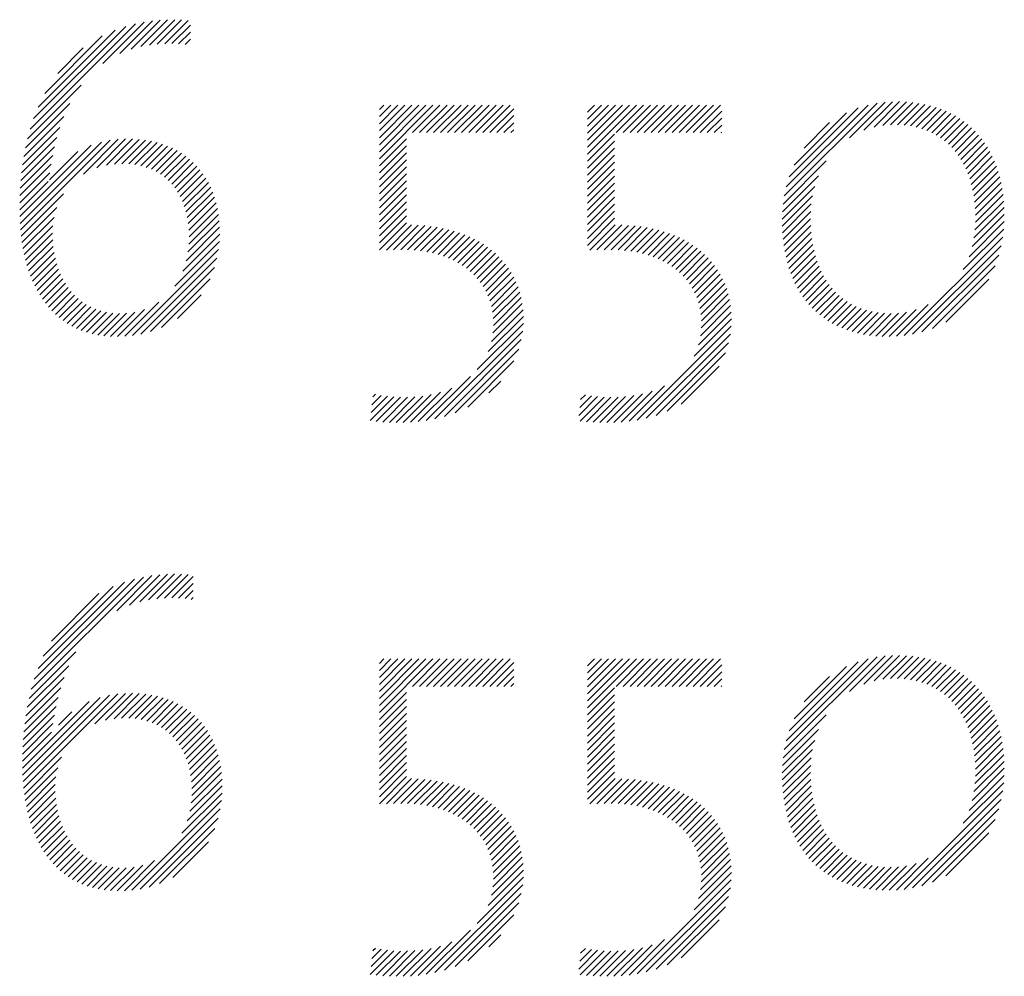
# Model space of a CAD drawing. Extents: x 1.2 to 54.7, y 0.8 to 20.7.
# Drawn here: x 15 to 15.5, y 19.8 to 20.3 of the extents above; entities that cross this region are included whole.
import ezdxf

# ---------------------------------------------------------------- set-up
doc = ezdxf.new("R2010")
doc.units = 0
doc.header["$LTSCALE"] = 2
doc.header["$MEASUREMENT"] = 0
doc.layers.get('0').update_dxf_attribs({"linetype": 'CONTINUOUS'})
doc.layers.add('BORDER', color=7, linetype='CONTINUOUS')
doc.styles.add('PLATE', font='ROMAND', dxfattribs={"width": 0.95})

# ---------------------------------------------------------------- blocks, each defined once
blk = doc.blocks.new('WTITLE')
at = {"color": 4}
for p, q in [((-0.78361, -0.38485), (-0.77316, -0.3744)), ((-0.77933, -0.38233), (-0.77109, -0.37409)), ((-0.77645, -0.38122), (-0.76914, -0.37391)), ((-0.77403, -0.38057), (-0.76727, -0.37381)), ((-0.77187, -0.38017), (-0.76548, -0.37379)), ((-0.76987, -0.37994), (-0.76378, -0.37385)), ((-0.76799, -0.37983), (-0.76211, -0.37395)), ((-0.80188, -0.40134), (-0.77538, -0.37484)), ((-0.80102, -0.39872), (-0.77779, -0.37548)), ((-0.79987, -0.3958), (-0.78049, -0.37642)), ((-0.76621, -0.37982), (-0.76154, -0.37515)), ((-0.76451, -0.37988), (-0.76154, -0.37691)), ((-0.7982, -0.39236), (-0.78373, -0.37789)), ((-0.76289, -0.38003), (-0.76154, -0.37868)), ((-0.79496, -0.38735), (-0.78852, -0.38092)), ((-0.80254, -0.40377), (-0.78904, -0.39027)), ((-0.80306, -0.40606), (-0.79192, -0.39492)), ((-0.7139, -0.39645), (-0.71279, -0.39534)), ((-0.7139, -0.39822), (-0.71102, -0.39534)), ((-0.7139, -0.39999), (-0.70925, -0.39534)), ((-0.7139, -0.40175), (-0.70748, -0.39534)), ((-0.7139, -0.40352), (-0.70572, -0.39534)), ((-0.7139, -0.40529), (-0.70395, -0.39534)), ((-0.7139, -0.40706), (-0.70218, -0.39534)), ((-0.7139, -0.40883), (-0.70041, -0.39534)), ((-0.70556, -0.40225), (-0.69865, -0.39534)), ((-0.70379, -0.40225), (-0.69688, -0.39534)), ((-0.70203, -0.40225), (-0.69511, -0.39534)), ((-0.70026, -0.40225), (-0.69334, -0.39534)), ((-0.69849, -0.40225), (-0.69157, -0.39534)), ((-0.69672, -0.40225), (-0.68981, -0.39534)), ((-0.69496, -0.40225), (-0.68804, -0.39534)), ((-0.69319, -0.40225), (-0.68627, -0.39534)), ((-0.69142, -0.40225), (-0.6845, -0.39534)), ((-0.68965, -0.40225), (-0.68274, -0.39534)), ((-0.68788, -0.40225), (-0.68097, -0.39534)), ((-0.68612, -0.40225), (-0.68007, -0.39621)), ((-0.66149, -0.39707), (-0.65975, -0.39534)), ((-0.66149, -0.39884), (-0.65799, -0.39534)), ((-0.66149, -0.40061), (-0.65622, -0.39534)), ((-0.66149, -0.40237), (-0.65445, -0.39534)), ((-0.66149, -0.40414), (-0.65268, -0.39534)), ((-0.66149, -0.40591), (-0.65092, -0.39534)), ((-0.66149, -0.40768), (-0.64915, -0.39534)), ((-0.6543, -0.40225), (-0.64738, -0.39534)), ((-0.65253, -0.40225), (-0.64561, -0.39534)), ((-0.65076, -0.40225), (-0.64384, -0.39534)), ((-0.64899, -0.40225), (-0.64208, -0.39534)), ((-0.64723, -0.40225), (-0.64031, -0.39534)), ((-0.64546, -0.40225), (-0.63854, -0.39534)), ((-0.64369, -0.40225), (-0.63677, -0.39534)), ((-0.64192, -0.40225), (-0.63501, -0.39534)), ((-0.64015, -0.40225), (-0.63324, -0.39534)), ((-0.63839, -0.40225), (-0.63147, -0.39534)), ((-0.63662, -0.40225), (-0.6297, -0.39534)), ((-0.63485, -0.40225), (-0.62794, -0.39534)), ((-0.63308, -0.40225), (-0.62766, -0.39683)), ((-0.6119, -0.41819), (-0.58854, -0.39484)), ((-0.61142, -0.41594), (-0.59076, -0.39529)), ((-0.61066, -0.41342), (-0.59326, -0.39602)), ((-0.59547, -0.40354), (-0.58651, -0.39457)), ((-0.59183, -0.40166), (-0.58462, -0.39445)), ((-0.58925, -0.40085), (-0.58285, -0.39444)), ((-0.58708, -0.40044), (-0.58115, -0.39452)), ((-0.58514, -0.40027), (-0.57953, -0.39466)), ((-0.58336, -0.40026), (-0.57797, -0.39487)), ((-0.5817, -0.40036), (-0.57648, -0.39514)), ((-0.58013, -0.40057), (-0.57505, -0.39548)), ((-0.57866, -0.40086), (-0.57368, -0.39588)), ((-0.57728, -0.40125), (-0.57237, -0.39634)), ((-0.57598, -0.40171), (-0.57111, -0.39685)), ((-0.80348, -0.40824), (-0.79339, -0.39816)), ((-0.68435, -0.40225), (-0.68007, -0.39797)), ((-0.63132, -0.40225), (-0.62766, -0.39859)), ((-0.60944, -0.41043), (-0.59624, -0.39722)), ((-0.57475, -0.40226), (-0.56991, -0.39742)), ((-0.5736, -0.40288), (-0.56877, -0.39804)), ((-0.57252, -0.40356), (-0.56767, -0.39872)), ((-0.8038, -0.41034), (-0.7944, -0.40094)), ((-0.68258, -0.40225), (-0.68007, -0.39974)), ((-0.68081, -0.40225), (-0.68007, -0.40151)), ((-0.62955, -0.40225), (-0.62766, -0.40036)), ((-0.60693, -0.40615), (-0.60051, -0.39973)), ((-0.57151, -0.40432), (-0.56663, -0.39944)), ((-0.57056, -0.40514), (-0.56564, -0.40022)), ((-0.56968, -0.40602), (-0.5647, -0.40105)), ((-0.80433, -0.42677), (-0.78172, -0.40417)), ((-0.80405, -0.41236), (-0.79516, -0.40346)), ((-0.78848, -0.4127), (-0.77971, -0.40393)), ((-0.78512, -0.4111), (-0.77785, -0.40383)), ((-0.7827, -0.41045), (-0.77609, -0.40384)), ((-0.78064, -0.41016), (-0.77443, -0.40394)), ((-0.77879, -0.41007), (-0.77285, -0.40413)), ((-0.7139, -0.41059), (-0.70708, -0.40377)), ((-0.66149, -0.40945), (-0.65467, -0.40262)), ((-0.62778, -0.40225), (-0.62766, -0.40213)), ((-0.56886, -0.40697), (-0.56381, -0.40192)), ((-0.5681, -0.40798), (-0.56297, -0.40285)), ((-0.5674, -0.40905), (-0.56217, -0.40382)), ((-0.80451, -0.42342), (-0.7865, -0.40541)), ((-0.80444, -0.42512), (-0.78394, -0.40462)), ((-0.80424, -0.41431), (-0.79575, -0.40582)), ((-0.77707, -0.41013), (-0.77134, -0.40439)), ((-0.77549, -0.41031), (-0.76991, -0.40473)), ((-0.77401, -0.4106), (-0.76856, -0.40514)), ((-0.77264, -0.411), (-0.76726, -0.40562)), ((-0.77137, -0.41149), (-0.76604, -0.40616)), ((-0.77018, -0.41207), (-0.76487, -0.40676)), ((-0.7139, -0.41236), (-0.70708, -0.40554)), ((-0.66149, -0.41121), (-0.65467, -0.40439)), ((-0.66149, -0.41298), (-0.65467, -0.40616)), ((-0.56676, -0.41018), (-0.56143, -0.40485)), ((-0.56618, -0.41136), (-0.56074, -0.40592)), ((-0.80438, -0.41622), (-0.79621, -0.40805)), ((-0.79699, -0.41413), (-0.78986, -0.407)), ((-0.76908, -0.41274), (-0.76377, -0.40743)), ((-0.76806, -0.41349), (-0.76272, -0.40815)), ((-0.76712, -0.41431), (-0.76174, -0.40893)), ((-0.7139, -0.41413), (-0.70708, -0.40731)), ((-0.7139, -0.4159), (-0.70708, -0.40908)), ((-0.66149, -0.41475), (-0.65467, -0.40793)), ((-0.56566, -0.41261), (-0.56009, -0.40704)), ((-0.56519, -0.41391), (-0.5595, -0.40821)), ((-0.80447, -0.41808), (-0.79658, -0.41019)), ((-0.76625, -0.41522), (-0.76081, -0.40977)), ((-0.76546, -0.41619), (-0.75993, -0.41066)), ((-0.76475, -0.41725), (-0.75912, -0.41161)), ((-0.7139, -0.41766), (-0.70708, -0.41084)), ((-0.66149, -0.41652), (-0.65467, -0.4097)), ((-0.66149, -0.41828), (-0.65467, -0.41146)), ((-0.6122, -0.42026), (-0.60132, -0.40938)), ((-0.56479, -0.41528), (-0.55895, -0.40944)), ((-0.56445, -0.41671), (-0.55845, -0.41071)), ((-0.80452, -0.4199), (-0.79697, -0.41234)), ((-0.76411, -0.41838), (-0.75836, -0.41262)), ((-0.76355, -0.41958), (-0.75765, -0.41369)), ((-0.7139, -0.41943), (-0.70708, -0.41261)), ((-0.66149, -0.42005), (-0.65467, -0.41323)), ((-0.61237, -0.4222), (-0.60331, -0.41314)), ((-0.56417, -0.4182), (-0.55801, -0.41203)), ((-0.56396, -0.41975), (-0.55762, -0.41341)), ((-0.80454, -0.42168), (-0.79739, -0.41453)), ((-0.76306, -0.42086), (-0.75701, -0.41481)), ((-0.76265, -0.42222), (-0.75642, -0.41599)), ((-0.7139, -0.4212), (-0.70708, -0.41438)), ((-0.7139, -0.42297), (-0.70708, -0.41615)), ((-0.66149, -0.42182), (-0.65467, -0.415)), ((-0.61243, -0.42403), (-0.60425, -0.41585)), ((-0.56381, -0.42137), (-0.55728, -0.41484)), ((-0.56374, -0.42307), (-0.557, -0.41633)), ((-0.80417, -0.42838), (-0.79349, -0.4177)), ((-0.76232, -0.42366), (-0.7559, -0.41724)), ((-0.76208, -0.42518), (-0.75544, -0.41854)), ((-0.7139, -0.42474), (-0.70708, -0.41791)), ((-0.66149, -0.42359), (-0.65467, -0.41677)), ((-0.66149, -0.42536), (-0.65467, -0.41853)), ((-0.61241, -0.42578), (-0.60479, -0.41816)), ((-0.56374, -0.42484), (-0.55678, -0.41787)), ((-0.80396, -0.42994), (-0.79516, -0.42114)), ((-0.76192, -0.4268), (-0.75504, -0.41991)), ((-0.76187, -0.42851), (-0.75471, -0.42135)), ((-0.7139, -0.4265), (-0.70708, -0.41968)), ((-0.7139, -0.42827), (-0.70708, -0.42145)), ((-0.66149, -0.42712), (-0.65467, -0.4203)), ((-0.61234, -0.42747), (-0.6051, -0.42023)), ((-0.56411, -0.42874), (-0.55651, -0.42114)), ((-0.56386, -0.42672), (-0.55662, -0.41948)), ((-0.80371, -0.43146), (-0.79586, -0.42361)), ((-0.76192, -0.43033), (-0.75445, -0.42286)), ((-0.7139, -0.43004), (-0.70708, -0.42322)), ((-0.66149, -0.42889), (-0.65467, -0.42207)), ((-0.66149, -0.43066), (-0.65467, -0.42384)), ((-0.6122, -0.4291), (-0.60525, -0.42215)), ((-0.61201, -0.43068), (-0.60528, -0.42395)), ((-0.56458, -0.43097), (-0.55647, -0.42287)), ((-0.80342, -0.43293), (-0.79618, -0.4257)), ((-0.76258, -0.43452), (-0.75417, -0.42611)), ((-0.76214, -0.43231), (-0.75427, -0.42444)), ((-0.7139, -0.43181), (-0.70708, -0.42499)), ((-0.71216, -0.43184), (-0.70583, -0.4255)), ((-0.71034, -0.43178), (-0.70413, -0.42557)), ((-0.70854, -0.43175), (-0.70248, -0.42569)), ((-0.7068, -0.43177), (-0.70089, -0.42587)), ((-0.70513, -0.43187), (-0.69935, -0.4261)), ((-0.70353, -0.43204), (-0.69787, -0.42638)), ((-0.66092, -0.43185), (-0.65455, -0.42549)), ((-0.65911, -0.43182), (-0.65281, -0.42552)), ((-0.65729, -0.43177), (-0.65113, -0.42561)), ((-0.65551, -0.43175), (-0.64951, -0.42575)), ((-0.65379, -0.4318), (-0.64793, -0.42594)), ((-0.65214, -0.43192), (-0.64641, -0.42619)), ((-0.65057, -0.43211), (-0.64494, -0.42649)), ((-0.61177, -0.4322), (-0.60523, -0.42567)), ((-0.56681, -0.43674), (-0.55663, -0.42657)), ((-0.56536, -0.43353), (-0.55651, -0.42467)), ((-0.80308, -0.43437), (-0.79627, -0.42756)), ((-0.76342, -0.43713), (-0.75415, -0.42786)), ((-0.702, -0.43227), (-0.69643, -0.42671)), ((-0.70053, -0.43258), (-0.69504, -0.42708)), ((-0.69913, -0.43294), (-0.6937, -0.42751)), ((-0.69779, -0.43337), (-0.69241, -0.42799)), ((-0.69651, -0.43386), (-0.69116, -0.42851)), ((-0.6953, -0.43441), (-0.68997, -0.42908)), ((-0.64906, -0.43237), (-0.64352, -0.42683)), ((-0.64762, -0.4327), (-0.64215, -0.42723)), ((-0.64624, -0.43309), (-0.64083, -0.42767)), ((-0.64492, -0.43354), (-0.63955, -0.42817)), ((-0.64367, -0.43405), (-0.63832, -0.42871)), ((-0.61147, -0.43367), (-0.60512, -0.42732)), ((-0.61112, -0.43509), (-0.60494, -0.42891)), ((-0.58169, -0.45339), (-0.55687, -0.42858)), ((-0.8027, -0.43575), (-0.79623, -0.42928)), ((-0.80228, -0.4371), (-0.79609, -0.43091)), ((-0.76549, -0.44097), (-0.75424, -0.42972)), ((-0.69414, -0.43503), (-0.68882, -0.4297)), ((-0.69304, -0.4357), (-0.68772, -0.43037)), ((-0.69201, -0.43643), (-0.68666, -0.43108)), ((-0.64247, -0.43462), (-0.63714, -0.4293)), ((-0.64134, -0.43526), (-0.63601, -0.42993)), ((-0.64026, -0.43595), (-0.63493, -0.43061)), ((-0.63925, -0.4367), (-0.63389, -0.43135)), ((-0.61072, -0.43646), (-0.60469, -0.43043)), ((-0.57957, -0.45304), (-0.55727, -0.43074)), ((-0.80181, -0.4384), (-0.79586, -0.43245)), ((-0.8013, -0.43966), (-0.79556, -0.43392)), ((-0.77612, -0.45337), (-0.75445, -0.4317)), ((-0.77399, -0.453), (-0.75484, -0.43385)), ((-0.69104, -0.43722), (-0.68566, -0.43185)), ((-0.69012, -0.43808), (-0.6847, -0.43266)), ((-0.68927, -0.439), (-0.6838, -0.43352)), ((-0.6383, -0.43752), (-0.63291, -0.43213)), ((-0.63741, -0.4384), (-0.63197, -0.43296)), ((-0.63658, -0.43934), (-0.63108, -0.43384)), ((-0.61027, -0.43777), (-0.60439, -0.4319)), ((-0.60976, -0.43904), (-0.60403, -0.4333)), ((-0.57724, -0.45248), (-0.55787, -0.43311)), ((-0.80074, -0.44087), (-0.79519, -0.43531)), ((-0.7716, -0.45238), (-0.75548, -0.43626)), ((-0.68849, -0.43998), (-0.68295, -0.43444)), ((-0.68778, -0.44104), (-0.68214, -0.4354)), ((-0.68714, -0.44217), (-0.6814, -0.43642)), ((-0.63582, -0.44035), (-0.63025, -0.43477)), ((-0.63513, -0.44143), (-0.62946, -0.43576)), ((-0.60921, -0.44025), (-0.6036, -0.43465)), ((-0.6086, -0.44141), (-0.60312, -0.43593)), ((-0.57457, -0.45158), (-0.55881, -0.43582)), ((-0.80014, -0.44203), (-0.79475, -0.43664)), ((-0.7995, -0.44315), (-0.79424, -0.4379)), ((-0.68657, -0.44337), (-0.68071, -0.4375)), ((-0.68609, -0.44466), (-0.68007, -0.43864)), ((-0.63452, -0.44258), (-0.62873, -0.4368)), ((-0.63398, -0.44381), (-0.62806, -0.43789)), ((-0.63353, -0.44513), (-0.62745, -0.43905)), ((-0.60795, -0.44253), (-0.60258, -0.43716)), ((-0.60725, -0.44359), (-0.60199, -0.43833)), ((-0.7988, -0.44423), (-0.79366, -0.43909)), ((-0.79806, -0.44526), (-0.79303, -0.44022)), ((-0.79727, -0.44623), (-0.79232, -0.44128)), ((-0.76878, -0.45133), (-0.75655, -0.4391)), ((-0.6857, -0.44603), (-0.6795, -0.43983)), ((-0.68541, -0.44751), (-0.67899, -0.44109)), ((-0.63318, -0.44654), (-0.6269, -0.44027)), ((-0.63293, -0.44806), (-0.62642, -0.44155)), ((-0.6065, -0.44461), (-0.60133, -0.43944)), ((-0.60569, -0.44557), (-0.60061, -0.44049)), ((-0.60484, -0.44649), (-0.59983, -0.44148)), ((-0.57124, -0.45001), (-0.56041, -0.43918)), ((-0.79643, -0.44716), (-0.79155, -0.44228)), ((-0.79554, -0.44804), (-0.79071, -0.44321)), ((-0.76475, -0.44907), (-0.75883, -0.44315)), ((-0.68524, -0.44911), (-0.67856, -0.44242)), ((-0.6852, -0.45084), (-0.67819, -0.44383)), ((-0.6328, -0.4497), (-0.62601, -0.44291)), ((-0.60394, -0.44736), (-0.59899, -0.44241)), ((-0.60299, -0.44817), (-0.59809, -0.44327)), ((-0.7946, -0.44886), (-0.7898, -0.44406)), ((-0.7936, -0.44963), (-0.78882, -0.44485)), ((-0.79255, -0.45035), (-0.78776, -0.44556)), ((-0.79143, -0.451), (-0.78661, -0.44618)), ((-0.77809, -0.45357), (-0.76947, -0.44495)), ((-0.68533, -0.45273), (-0.67791, -0.44531)), ((-0.63301, -0.45345), (-0.62542, -0.44585)), ((-0.63281, -0.45148), (-0.62567, -0.44434)), ((-0.60198, -0.44894), (-0.59712, -0.44407)), ((-0.60093, -0.44965), (-0.59609, -0.44481)), ((-0.59982, -0.45031), (-0.59498, -0.44547)), ((-0.59866, -0.45091), (-0.5938, -0.44606)), ((-0.58364, -0.45358), (-0.57564, -0.44557)), ((-0.79025, -0.45159), (-0.78538, -0.44672)), ((-0.78901, -0.45212), (-0.78406, -0.44716)), ((-0.7877, -0.45257), (-0.78263, -0.4475)), ((-0.78632, -0.45295), (-0.78109, -0.44773)), ((-0.78485, -0.45326), (-0.77942, -0.44783)), ((-0.78331, -0.45348), (-0.7776, -0.44778)), ((-0.78167, -0.45361), (-0.77556, -0.4475)), ((-0.77993, -0.45364), (-0.77312, -0.44683)), ((-0.6865, -0.45744), (-0.67762, -0.44856)), ((-0.68569, -0.45486), (-0.67772, -0.44689)), ((-0.6335, -0.4557), (-0.62526, -0.44746)), ((-0.59744, -0.45146), (-0.59255, -0.44657)), ((-0.59617, -0.45196), (-0.59121, -0.447)), ((-0.59484, -0.45239), (-0.58979, -0.44735)), ((-0.59344, -0.45277), (-0.58828, -0.44761)), ((-0.59199, -0.45308), (-0.58668, -0.44777)), ((-0.59047, -0.45333), (-0.58497, -0.44783)), ((-0.58888, -0.45351), (-0.58313, -0.44776)), ((-0.58722, -0.45361), (-0.58108, -0.44747)), ((-0.58548, -0.45364), (-0.57869, -0.44686)), ((-0.68926, -0.46197), (-0.67764, -0.45035)), ((-0.64893, -0.47467), (-0.62527, -0.451)), ((-0.63459, -0.45856), (-0.6252, -0.44917)), ((-0.69991, -0.47438), (-0.6778, -0.45228)), ((-0.64669, -0.4742), (-0.62549, -0.453)), ((-0.69753, -0.47377), (-0.67816, -0.4544)), ((-0.64422, -0.4735), (-0.62593, -0.45521)), ((-0.69486, -0.47287), (-0.67881, -0.45682)), ((-0.64141, -0.47245), (-0.62673, -0.45777)), ((-0.69165, -0.47142), (-0.68001, -0.45978)), ((-0.63785, -0.47066), (-0.62827, -0.46108)), ((-0.70209, -0.4748), (-0.69096, -0.46367)), ((-0.68632, -0.46786), (-0.68332, -0.46486)), ((-0.65102, -0.47499), (-0.64209, -0.46606)), ((-0.71601, -0.47281), (-0.71191, -0.4687)), ((-0.71578, -0.47081), (-0.71345, -0.46848)), ((-0.71555, -0.46881), (-0.71492, -0.46818)), ((-0.71139, -0.47526), (-0.70496, -0.46882)), ((-0.70967, -0.4753), (-0.70298, -0.46862)), ((-0.7079, -0.4753), (-0.70086, -0.46826)), ((-0.70606, -0.47523), (-0.6985, -0.46767)), ((-0.70413, -0.47507), (-0.6957, -0.46664)), ((-0.66368, -0.47351), (-0.65893, -0.46876)), ((-0.66345, -0.47151), (-0.6605, -0.46857)), ((-0.66321, -0.46951), (-0.662, -0.4683)), ((-0.65838, -0.47528), (-0.65187, -0.46877)), ((-0.65664, -0.47531), (-0.64985, -0.46851)), ((-0.65485, -0.47529), (-0.64765, -0.46809)), ((-0.65298, -0.47518), (-0.64517, -0.46738)), ((-0.71624, -0.47481), (-0.71029, -0.46885)), ((-0.7147, -0.47503), (-0.7086, -0.46893)), ((-0.71307, -0.47517), (-0.70682, -0.46892)), ((-0.66332, -0.47492), (-0.65729, -0.46889)), ((-0.66172, -0.47509), (-0.65557, -0.46894)), ((-0.66007, -0.47521), (-0.65377, -0.4689)), ((-0.77205, -0.52), (-0.76551, -0.51347)), ((-0.80161, -0.5425), (-0.77334, -0.51423)), ((-0.80088, -0.54), (-0.77563, -0.51474)), ((-0.79992, -0.53727), (-0.77814, -0.51549)), ((-0.78008, -0.52274), (-0.77122, -0.51388)), ((-0.77687, -0.52129), (-0.76923, -0.51365)), ((-0.7743, -0.52049), (-0.76733, -0.51352)), ((-0.76999, -0.51971), (-0.76378, -0.5135)), ((-0.76807, -0.51956), (-0.7621, -0.5136)), ((-0.76625, -0.51951), (-0.76086, -0.51412)), ((-0.76451, -0.51954), (-0.76086, -0.51589)), ((-0.79861, -0.53419), (-0.78101, -0.51659)), ((-0.79656, -0.53038), (-0.78461, -0.51843)), ((-0.76286, -0.51965), (-0.76086, -0.51765)), ((-0.7613, -0.51986), (-0.76086, -0.51942)), ((-0.80219, -0.54484), (-0.7904, -0.53305)), ((-0.7139, -0.536), (-0.71279, -0.53489)), ((-0.7139, -0.53777), (-0.71102, -0.53489)), ((-0.7139, -0.53954), (-0.70925, -0.53489)), ((-0.7139, -0.54131), (-0.70748, -0.53489)), ((-0.7139, -0.54307), (-0.70572, -0.53489)), ((-0.7139, -0.54484), (-0.70395, -0.53489)), ((-0.7139, -0.54661), (-0.70218, -0.53489)), ((-0.7139, -0.54838), (-0.70041, -0.53489)), ((-0.70556, -0.54181), (-0.69865, -0.53489)), ((-0.70379, -0.54181), (-0.69688, -0.53489)), ((-0.70203, -0.54181), (-0.69511, -0.53489)), ((-0.70026, -0.54181), (-0.69334, -0.53489)), ((-0.69849, -0.54181), (-0.69157, -0.53489)), ((-0.69672, -0.54181), (-0.68981, -0.53489)), ((-0.69496, -0.54181), (-0.68804, -0.53489)), ((-0.69319, -0.54181), (-0.68627, -0.53489)), ((-0.69142, -0.54181), (-0.6845, -0.53489)), ((-0.68965, -0.54181), (-0.68274, -0.53489)), ((-0.68788, -0.54181), (-0.68097, -0.53489)), ((-0.68612, -0.54181), (-0.68007, -0.53576)), ((-0.66149, -0.53662), (-0.65975, -0.53489)), ((-0.66149, -0.53839), (-0.65799, -0.53489)), ((-0.66149, -0.54016), (-0.65622, -0.53489)), ((-0.66149, -0.54193), (-0.65445, -0.53489)), ((-0.66149, -0.54369), (-0.65268, -0.53489)), ((-0.66149, -0.54546), (-0.65092, -0.53489)), ((-0.66149, -0.54723), (-0.64915, -0.53489)), ((-0.6543, -0.54181), (-0.64738, -0.53489)), ((-0.65253, -0.54181), (-0.64561, -0.53489)), ((-0.65076, -0.54181), (-0.64384, -0.53489)), ((-0.64899, -0.54181), (-0.64208, -0.53489)), ((-0.64723, -0.54181), (-0.64031, -0.53489)), ((-0.64546, -0.54181), (-0.63854, -0.53489)), ((-0.64369, -0.54181), (-0.63677, -0.53489)), ((-0.64192, -0.54181), (-0.63501, -0.53489)), ((-0.64015, -0.54181), (-0.63324, -0.53489)), ((-0.63839, -0.54181), (-0.63147, -0.53489)), ((-0.63662, -0.54181), (-0.6297, -0.53489)), ((-0.63485, -0.54181), (-0.62794, -0.53489)), ((-0.6119, -0.55774), (-0.58854, -0.53439)), ((-0.61142, -0.55549), (-0.59076, -0.53484)), ((-0.61066, -0.55297), (-0.59326, -0.53557)), ((-0.59547, -0.54309), (-0.58651, -0.53413)), ((-0.59183, -0.54122), (-0.58462, -0.534)), ((-0.58925, -0.5404), (-0.58285, -0.534)), ((-0.58708, -0.53999), (-0.58115, -0.53407)), ((-0.58514, -0.53982), (-0.57953, -0.53421)), ((-0.58336, -0.53981), (-0.57797, -0.53442)), ((-0.5817, -0.53992), (-0.57648, -0.5347)), ((-0.58013, -0.54012), (-0.57505, -0.53503)), ((-0.57866, -0.54042), (-0.57368, -0.53543)), ((-0.80264, -0.54706), (-0.7922, -0.53662)), ((-0.68435, -0.54181), (-0.68007, -0.53753)), ((-0.63308, -0.54181), (-0.62766, -0.53638)), ((-0.63132, -0.54181), (-0.62766, -0.53815)), ((-0.60944, -0.54998), (-0.59624, -0.53678)), ((-0.57728, -0.5408), (-0.57237, -0.53589)), ((-0.57598, -0.54127), (-0.57111, -0.5364)), ((-0.57475, -0.54181), (-0.56991, -0.53697)), ((-0.5736, -0.54243), (-0.56877, -0.53759)), ((-0.57252, -0.54311), (-0.56767, -0.53827)), ((-0.803, -0.54919), (-0.79336, -0.53955)), ((-0.68258, -0.54181), (-0.68007, -0.53929)), ((-0.62955, -0.54181), (-0.62766, -0.53991)), ((-0.60693, -0.5457), (-0.60051, -0.53928)), ((-0.57151, -0.54387), (-0.56663, -0.53899)), ((-0.57056, -0.54469), (-0.56564, -0.53977)), ((-0.56968, -0.54558), (-0.5647, -0.5406)), ((-0.80328, -0.55123), (-0.7942, -0.54216)), ((-0.68081, -0.54181), (-0.68007, -0.54106)), ((-0.66149, -0.549), (-0.65467, -0.54218)), ((-0.62778, -0.54181), (-0.62766, -0.54168)), ((-0.56886, -0.54652), (-0.56381, -0.54147)), ((-0.5681, -0.54753), (-0.56297, -0.5424)), ((-0.80385, -0.56241), (-0.78704, -0.5456)), ((-0.8038, -0.56413), (-0.78425, -0.54458)), ((-0.8037, -0.5658), (-0.78192, -0.54402)), ((-0.80356, -0.56742), (-0.77983, -0.5437)), ((-0.80349, -0.55322), (-0.79485, -0.54457)), ((-0.78561, -0.55125), (-0.77792, -0.54355)), ((-0.78295, -0.55035), (-0.77612, -0.54352)), ((-0.78077, -0.54994), (-0.77442, -0.54359)), ((-0.77885, -0.54978), (-0.7728, -0.54374)), ((-0.77708, -0.54978), (-0.77127, -0.54397)), ((-0.77544, -0.54991), (-0.76981, -0.54428)), ((-0.77392, -0.55016), (-0.76842, -0.54466)), ((-0.77251, -0.55052), (-0.7671, -0.54511)), ((-0.7712, -0.55098), (-0.76585, -0.54563)), ((-0.7139, -0.55015), (-0.70708, -0.54332)), ((-0.7139, -0.55191), (-0.70708, -0.54509)), ((-0.66149, -0.55077), (-0.65467, -0.54394)), ((-0.66149, -0.55253), (-0.65467, -0.54571)), ((-0.5674, -0.5486), (-0.56217, -0.54337)), ((-0.56676, -0.54973), (-0.56143, -0.5444)), ((-0.56618, -0.55091), (-0.56074, -0.54547)), ((-0.80365, -0.55514), (-0.79535, -0.54685)), ((-0.79479, -0.55159), (-0.79143, -0.54823)), ((-0.76998, -0.55152), (-0.76466, -0.54621)), ((-0.76884, -0.55216), (-0.76353, -0.54685)), ((-0.76779, -0.55287), (-0.76247, -0.54755)), ((-0.7139, -0.55368), (-0.70708, -0.54686)), ((-0.66149, -0.5543), (-0.65467, -0.54748)), ((-0.56566, -0.55216), (-0.56009, -0.54659)), ((-0.56519, -0.55346), (-0.5595, -0.54777)), ((-0.80376, -0.55702), (-0.79576, -0.54902)), ((-0.76682, -0.55367), (-0.76146, -0.5483)), ((-0.76592, -0.55454), (-0.7605, -0.54912)), ((-0.7651, -0.55549), (-0.75961, -0.54999)), ((-0.7139, -0.55545), (-0.70708, -0.54863)), ((-0.7139, -0.55722), (-0.70708, -0.5504)), ((-0.66149, -0.55607), (-0.65467, -0.54925)), ((-0.6122, -0.55981), (-0.60132, -0.54893)), ((-0.56479, -0.55483), (-0.55895, -0.54899)), ((-0.56445, -0.55626), (-0.55845, -0.55026)), ((-0.80383, -0.55885), (-0.79615, -0.55117)), ((-0.76436, -0.55651), (-0.75877, -0.55092)), ((-0.76369, -0.55761), (-0.75799, -0.55191)), ((-0.76309, -0.55878), (-0.75726, -0.55295)), ((-0.7139, -0.55898), (-0.70708, -0.55216)), ((-0.66149, -0.55784), (-0.65467, -0.55102)), ((-0.66149, -0.5596), (-0.65467, -0.55278)), ((-0.61237, -0.56175), (-0.60331, -0.55269)), ((-0.56417, -0.55775), (-0.55801, -0.55159)), ((-0.56396, -0.5593), (-0.55762, -0.55296)), ((-0.80386, -0.56065), (-0.79654, -0.55334)), ((-0.76257, -0.56003), (-0.7566, -0.55405)), ((-0.76213, -0.56135), (-0.75599, -0.55521)), ((-0.7139, -0.56075), (-0.70708, -0.55393)), ((-0.66149, -0.56137), (-0.65467, -0.55455)), ((-0.61243, -0.56358), (-0.60425, -0.5554)), ((-0.56381, -0.56092), (-0.55728, -0.55439)), ((-0.76177, -0.56276), (-0.75544, -0.55643)), ((-0.76149, -0.56424), (-0.75495, -0.55771)), ((-0.7139, -0.56252), (-0.70708, -0.5557)), ((-0.7139, -0.56429), (-0.70708, -0.55747)), ((-0.66149, -0.56314), (-0.65467, -0.55632)), ((-0.66149, -0.56491), (-0.65467, -0.55809)), ((-0.61241, -0.56533), (-0.60479, -0.55771)), ((-0.56374, -0.56262), (-0.557, -0.55588)), ((-0.56374, -0.56439), (-0.55678, -0.55743)), ((-0.80337, -0.569), (-0.794, -0.55963)), ((-0.76129, -0.56582), (-0.75453, -0.55906)), ((-0.7612, -0.56749), (-0.75418, -0.56047)), ((-0.7139, -0.56606), (-0.70708, -0.55923)), ((-0.66149, -0.56668), (-0.65467, -0.55985)), ((-0.61234, -0.56702), (-0.6051, -0.55979)), ((-0.56386, -0.56627), (-0.55662, -0.55903)), ((-0.80314, -0.57054), (-0.79495, -0.56235)), ((-0.7612, -0.56926), (-0.75389, -0.56195)), ((-0.7139, -0.56782), (-0.70708, -0.561)), ((-0.7139, -0.56959), (-0.70708, -0.56277)), ((-0.66149, -0.56844), (-0.65467, -0.56162)), ((-0.6122, -0.56865), (-0.60525, -0.5617)), ((-0.56458, -0.57052), (-0.55647, -0.56242)), ((-0.56411, -0.5683), (-0.55651, -0.56069)), ((-0.80286, -0.57203), (-0.7954, -0.56457)), ((-0.76168, -0.57328), (-0.75354, -0.56514)), ((-0.76135, -0.57117), (-0.75368, -0.5635)), ((-0.7139, -0.57136), (-0.70708, -0.56454)), ((-0.71216, -0.57139), (-0.70583, -0.56505)), ((-0.71034, -0.57133), (-0.70413, -0.56512)), ((-0.70854, -0.5713), (-0.70248, -0.56524)), ((-0.7068, -0.57132), (-0.70089, -0.56542)), ((-0.66149, -0.57021), (-0.65467, -0.56339)), ((-0.66092, -0.57141), (-0.65455, -0.56504)), ((-0.65911, -0.57137), (-0.65281, -0.56507)), ((-0.65729, -0.57132), (-0.65113, -0.56516)), ((-0.65551, -0.5713), (-0.64951, -0.5653)), ((-0.65379, -0.57135), (-0.64793, -0.56549)), ((-0.61201, -0.57023), (-0.60528, -0.5635)), ((-0.61177, -0.57176), (-0.60523, -0.56522)), ((-0.56536, -0.57308), (-0.55651, -0.56422)), ((-0.80255, -0.57348), (-0.79557, -0.56651)), ((-0.76233, -0.5757), (-0.75349, -0.56686)), ((-0.70513, -0.57142), (-0.69935, -0.56565)), ((-0.70353, -0.57159), (-0.69787, -0.56593)), ((-0.702, -0.57183), (-0.69643, -0.56626)), ((-0.70053, -0.57213), (-0.69504, -0.56664)), ((-0.69913, -0.5725), (-0.6937, -0.56706)), ((-0.69779, -0.57292), (-0.69241, -0.56754)), ((-0.69651, -0.57341), (-0.69116, -0.56806)), ((-0.65214, -0.57147), (-0.64641, -0.56574)), ((-0.65057, -0.57167), (-0.64494, -0.56604)), ((-0.64906, -0.57192), (-0.64352, -0.56638)), ((-0.64762, -0.57225), (-0.64215, -0.56678)), ((-0.64624, -0.57264), (-0.64083, -0.56723)), ((-0.64492, -0.57309), (-0.63955, -0.56772)), ((-0.61147, -0.57323), (-0.60512, -0.56687)), ((-0.56681, -0.57629), (-0.55663, -0.56612)), ((-0.80218, -0.57489), (-0.79557, -0.56828)), ((-0.80178, -0.57625), (-0.79547, -0.56995)), ((-0.76366, -0.5788), (-0.75354, -0.56867)), ((-0.6953, -0.57397), (-0.68997, -0.56863)), ((-0.69414, -0.57458), (-0.68882, -0.56925)), ((-0.69304, -0.57525), (-0.68772, -0.56992)), ((-0.64367, -0.5736), (-0.63832, -0.56826)), ((-0.64247, -0.57417), (-0.63714, -0.56885)), ((-0.64134, -0.57481), (-0.63601, -0.56948)), ((-0.64026, -0.5755), (-0.63493, -0.57017)), ((-0.61112, -0.57464), (-0.60494, -0.56846)), ((-0.61072, -0.57601), (-0.60469, -0.56998)), ((-0.58169, -0.59294), (-0.55687, -0.56813)), ((-0.57957, -0.59259), (-0.55727, -0.57029)), ((-0.80133, -0.57757), (-0.79528, -0.57152)), ((-0.80084, -0.57885), (-0.79501, -0.57302)), ((-0.77626, -0.59316), (-0.75369, -0.57059)), ((-0.7742, -0.59287), (-0.75401, -0.57267)), ((-0.69201, -0.57598), (-0.68666, -0.57064)), ((-0.69104, -0.57678), (-0.68566, -0.5714)), ((-0.69012, -0.57763), (-0.6847, -0.57221)), ((-0.63925, -0.57625), (-0.63389, -0.5709)), ((-0.6383, -0.57707), (-0.63291, -0.57168)), ((-0.63741, -0.57795), (-0.63197, -0.57251)), ((-0.61027, -0.57732), (-0.60439, -0.57145)), ((-0.60976, -0.57859), (-0.60403, -0.57285)), ((-0.57724, -0.59203), (-0.55787, -0.57266)), ((-0.8003, -0.58008), (-0.79467, -0.57445)), ((-0.77192, -0.59236), (-0.75453, -0.57497)), ((-0.68927, -0.57855), (-0.6838, -0.57308)), ((-0.68849, -0.57954), (-0.68295, -0.57399)), ((-0.68778, -0.58059), (-0.68214, -0.57496)), ((-0.63658, -0.57889), (-0.63108, -0.57339)), ((-0.63582, -0.5799), (-0.63025, -0.57432)), ((-0.63513, -0.58098), (-0.62946, -0.57531)), ((-0.60921, -0.5798), (-0.6036, -0.5742)), ((-0.6086, -0.58097), (-0.60312, -0.57548)), ((-0.57457, -0.59113), (-0.55881, -0.57537)), ((-0.79972, -0.58126), (-0.79426, -0.5758)), ((-0.79909, -0.5824), (-0.79378, -0.57709)), ((-0.76931, -0.59151), (-0.7554, -0.5776)), ((-0.68714, -0.58172), (-0.6814, -0.57598)), ((-0.68657, -0.58292), (-0.68071, -0.57705)), ((-0.63452, -0.58213), (-0.62873, -0.57635)), ((-0.63398, -0.58336), (-0.62806, -0.57744)), ((-0.60795, -0.58208), (-0.60258, -0.57671)), ((-0.60725, -0.58314), (-0.60199, -0.57788)), ((-0.79842, -0.5835), (-0.79323, -0.57831)), ((-0.7977, -0.58454), (-0.79262, -0.57947)), ((-0.68609, -0.58421), (-0.68007, -0.57819)), ((-0.6857, -0.58558), (-0.6795, -0.57938)), ((-0.63353, -0.58468), (-0.62745, -0.5786)), ((-0.63318, -0.58609), (-0.6269, -0.57982)), ((-0.6065, -0.58416), (-0.60133, -0.57899)), ((-0.60569, -0.58513), (-0.60061, -0.58004)), ((-0.57124, -0.58956), (-0.56041, -0.57873)), ((-0.79693, -0.58554), (-0.79194, -0.58056)), ((-0.79611, -0.58649), (-0.7912, -0.58158)), ((-0.79524, -0.58739), (-0.79039, -0.58254)), ((-0.76597, -0.58994), (-0.75699, -0.58096)), ((-0.68541, -0.58706), (-0.67899, -0.58064)), ((-0.68524, -0.58866), (-0.67856, -0.58197)), ((-0.63293, -0.58761), (-0.62642, -0.5811)), ((-0.6328, -0.58925), (-0.62601, -0.58246)), ((-0.60484, -0.58604), (-0.59983, -0.58103)), ((-0.60394, -0.58691), (-0.59899, -0.58196)), ((-0.60299, -0.58772), (-0.59809, -0.58283)), ((-0.79432, -0.58824), (-0.78951, -0.58343)), ((-0.79334, -0.58903), (-0.78855, -0.58424)), ((-0.79231, -0.58976), (-0.78753, -0.58498)), ((-0.68533, -0.59228), (-0.67791, -0.58486)), ((-0.6852, -0.59039), (-0.67819, -0.58338)), ((-0.63301, -0.593), (-0.62542, -0.5854)), ((-0.63281, -0.59103), (-0.62567, -0.58389)), ((-0.60198, -0.58849), (-0.59712, -0.58363)), ((-0.60093, -0.5892), (-0.59609, -0.58436)), ((-0.59982, -0.58986), (-0.59498, -0.58502)), ((-0.58364, -0.59313), (-0.57564, -0.58512)), ((-0.79122, -0.59044), (-0.78642, -0.58564)), ((-0.79007, -0.59106), (-0.78522, -0.58621)), ((-0.78885, -0.59161), (-0.78394, -0.58669)), ((-0.78757, -0.5921), (-0.78255, -0.58708)), ((-0.78621, -0.59251), (-0.78106, -0.58735)), ((-0.78478, -0.59284), (-0.77944, -0.5875)), ((-0.78327, -0.5931), (-0.77769, -0.58751)), ((-0.78167, -0.59327), (-0.77574, -0.58734)), ((-0.77997, -0.59334), (-0.7735, -0.58686)), ((-0.77817, -0.59331), (-0.77058, -0.58571)), ((-0.68569, -0.59442), (-0.67772, -0.58644)), ((-0.6335, -0.59525), (-0.62526, -0.58701)), ((-0.59866, -0.59046), (-0.5938, -0.58561)), ((-0.59744, -0.59102), (-0.59255, -0.58612)), ((-0.59617, -0.59151), (-0.59121, -0.58655)), ((-0.59484, -0.59195), (-0.58979, -0.5869)), ((-0.59344, -0.59232), (-0.58828, -0.58716)), ((-0.59199, -0.59263), (-0.58668, -0.58732)), ((-0.59047, -0.59288), (-0.58497, -0.58738)), ((-0.58888, -0.59306), (-0.58313, -0.58731)), ((-0.58722, -0.59317), (-0.58108, -0.58702)), ((-0.58548, -0.59319), (-0.57869, -0.58641)), ((-0.68926, -0.60152), (-0.67764, -0.5899)), ((-0.6865, -0.59699), (-0.67762, -0.58811)), ((-0.63459, -0.59812), (-0.6252, -0.58872)), ((-0.69991, -0.61393), (-0.6778, -0.59183)), ((-0.64893, -0.61422), (-0.62527, -0.59056)), ((-0.64669, -0.61375), (-0.62549, -0.59255)), ((-0.69753, -0.61333), (-0.67816, -0.59395)), ((-0.64422, -0.61305), (-0.62593, -0.59476)), ((-0.69486, -0.61242), (-0.67881, -0.59637)), ((-0.64141, -0.612), (-0.62673, -0.59733)), ((-0.69165, -0.61097), (-0.68001, -0.59933)), ((-0.63785, -0.61021), (-0.62827, -0.60063)), ((-0.70209, -0.61435), (-0.69096, -0.60322)), ((-0.68632, -0.60741), (-0.68332, -0.60441)), ((-0.71555, -0.60836), (-0.71492, -0.60773)), ((-0.70606, -0.61478), (-0.6985, -0.60722)), ((-0.70413, -0.61462), (-0.6957, -0.60619)), ((-0.65485, -0.61484), (-0.64765, -0.60764)), ((-0.65298, -0.61474), (-0.64517, -0.60693)), ((-0.65102, -0.61454), (-0.64209, -0.60561)), ((-0.71624, -0.61436), (-0.71029, -0.60841)), ((-0.71601, -0.61236), (-0.71191, -0.60825)), ((-0.71578, -0.61036), (-0.71345, -0.60803)), ((-0.7147, -0.61458), (-0.7086, -0.60848)), ((-0.71307, -0.61472), (-0.70682, -0.60847)), ((-0.71139, -0.61481), (-0.70496, -0.60838)), ((-0.70967, -0.61485), (-0.70298, -0.60817)), ((-0.7079, -0.61485), (-0.70086, -0.60781)), ((-0.66368, -0.61306), (-0.65893, -0.60831)), ((-0.66345, -0.61106), (-0.6605, -0.60812)), ((-0.66332, -0.61447), (-0.65729, -0.60844)), ((-0.66321, -0.60906), (-0.662, -0.60785)), ((-0.66172, -0.61464), (-0.65557, -0.60849)), ((-0.66007, -0.61476), (-0.65377, -0.60845)), ((-0.65838, -0.61483), (-0.65187, -0.60832)), ((-0.65664, -0.61486), (-0.64985, -0.60806))]:
    blk.add_line(p, q, dxfattribs=at)
at = {"style": 'PLATE', "width": 0.95}
for tag, p, height in [('PLATE1', (-7.70354, -1.16525), 0.14), ('DESC1', (-7.70354, -1.32525), 0.1), ('DESC1', (-7.70354, -1.48525), 0.1), ('DESC1', (-7.70354, -1.64525), 0.1), ('PLATE2', (-7.70354, -1.91525), 0.14), ('DESC2', (-7.70354, -2.07525), 0.1), ('DESC2', (-7.70354, -2.23525), 0.1), ('DESC2', (-7.70354, -2.39525), 0.1), ('DWG', (-6.60598, -10.06018), 0.14), ('REV', (-2.39104, -10.05837), 0.1)]:
    blk.add_attdef(tag, p, '', height=height, dxfattribs=at)

msp = doc.modelspace()

# ---------------------------------------------------------------- block references
at = {"layer": 'BORDER', "xscale": 2, "yscale": 2, "zscale": 2}
msp.add_blockref('WTITLE', (16.65825, 21.0005), dxfattribs=at)

doc.saveas('drawing.dxf')
